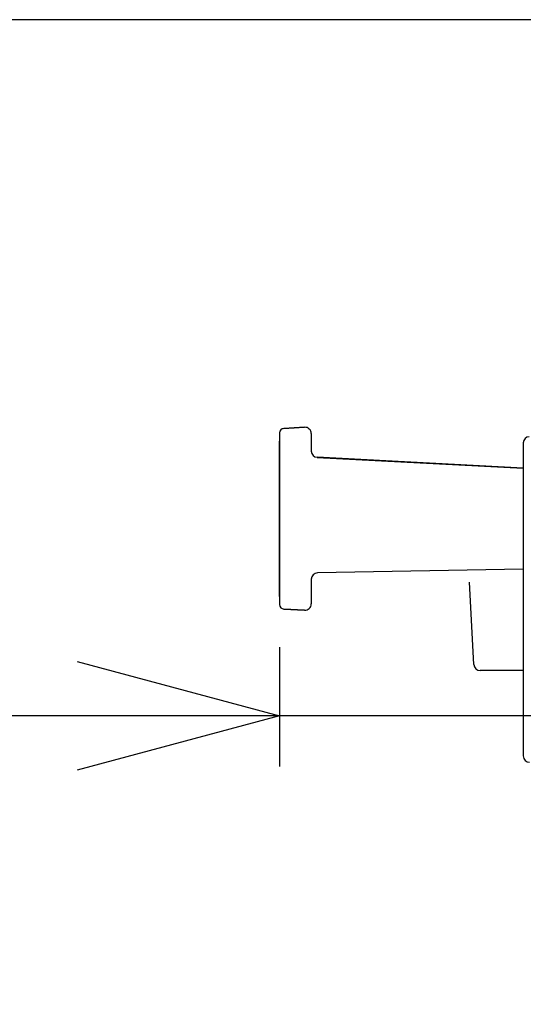
# Model space of a CAD drawing. Extents: x 18 to 404, y 6 to 283.
# Drawn here: x 141 to 151, y 140 to 159 of the extents above; entities that cross this region are included whole.
import ezdxf
from ezdxf.enums import TextEntityAlignment as Align

# ---------------------------------------------------------------- set-up
doc = ezdxf.new("R2010")
doc.units = 0
doc.layers.get('0').update_dxf_attribs({"linetype": 'CONTINUOUS'})
for name, color, linetype in [('NOLAYERNAME_001', 179, 'CONTINUOUS'), ('NOLAYERNAME_002', 179, 'CONTINUOUS'), ('NOLAYERNAME_003', 179, 'CONTINUOUS')]:
    doc.layers.add(name, color=color, linetype=linetype)
doc.styles.get("Standard").update_dxf_attribs({"font": 'txt', "bigfont": 'bigfont'})
doc.dimstyles.new('SLDDIMSTYLE0', dxfattribs={"dimtxt": 3.638021, "dimasz": 4, "dimexe": 0, "dimexo": 0.0625, "dimgap": 0.909505, "dimtad": 3, "dimlfac": 8, "dimrnd": 1e-09, "dimzin": 12, "dimblk1": 'OPEN30', "dimblk2": 'OPEN30', "dimsah": 1, "dimcen": 0.09, "dimazin": 3, "dimtfac": 1, "dimtmove": 0, "dimatfit": 3})
doc.dimstyles.new('SLDDIMSTYLE1', dxfattribs={"dimtxt": 3.638021, "dimasz": 4, "dimexe": 0, "dimexo": 0.0625, "dimgap": 0.909505, "dimtad": 3, "dimlfac": 8, "dimrnd": 1e-09, "dimzin": 12, "dimblk1": 'OPEN30', "dimblk2": 'OPEN30', "dimsah": 1, "dimcen": 0.09, "dimazin": 3, "dimtfac": 1, "dimtofl": 0, "dimtmove": 0, "dimatfit": 3})

# ---------------------------------------------------------------- blocks, each defined once
blk = doc.blocks.new('_OPEN30')
at = {"color": 0, "linetype": 'BYBLOCK'}
for p, q in [((-1, 0.267949), (0, 0)), ((0, 0), (-1, -0.267949)), ((0, 0), (-1, 0))]:
    blk.add_line(p, q, dxfattribs=at)
blk = doc.blocks.new('_D')
at = {"layer": 'NOLAYERNAME_001', "color": 179}
for p, q in [((152.18, 150.654), (152.18, 144.672)), ((146.617, 147.031), (146.617, 144.672)), ((146.617, 145.672), (128.605, 145.672)), ((152.18, 145.672), (146.617, 145.672)), ((152.18, 145.672), (158.18, 145.672))]:
    blk.add_line(p, q, dxfattribs=at)
at = {"layer": 'NOLAYERNAME_001', "color": 179, "xscale": 4, "yscale": 4}
blk.add_blockref('_OPEN30', (146.617, 145.672), dxfattribs=at)
at = {"layer": 'NOLAYERNAME_001', "color": 179, "xscale": 4, "yscale": 4, "rotation": 180}
blk.add_blockref('_OPEN30', (152.18, 145.672), dxfattribs=at)
at = {"layer": 'NOLAYERNAME_001', "color": 179, "width": 0.7}
blk.add_text('（45）', height=3.175, dxfattribs=at).set_placement((128.605, 145.672), align=Align.BOTTOM_LEFT)
blk = doc.blocks.new('_D_2')
at = {"layer": 'NOLAYERNAME_002', "color": 179}
for p, q in [((154.305, 159.429), (123.745, 159.429)), ((124.745, 81.195), (124.745, 159.429)), ((165.055, 81.195), (123.745, 81.195))]:
    blk.add_line(p, q, dxfattribs=at)
at = {"layer": 'NOLAYERNAME_002', "color": 179, "xscale": 4, "yscale": 4}
for p, rotation in [((124.745, 159.429), 90), ((124.745, 81.195), 270)]:
    blk.add_blockref('_OPEN30', p, dxfattribs=dict(at, rotation=rotation))
at = {"layer": 'NOLAYERNAME_002', "color": 179, "width": 0.7}
for s, p in [('（525～635）', (124.745, 110.787)), ('625', (124.745, 104.437))]:
    blk.add_text(s, height=3.175, rotation=90, dxfattribs=at).set_placement(p, align=Align.BOTTOM_LEFT)

msp = doc.modelspace()

# ---------------------------------------------------------------- linework, layer by layer
at = {"layer": 'NOLAYERNAME_003', "color": 110, "linetype": 'CONTINUOUS'}
for p, q in [((146.6171, 151.2648), (146.6171, 151.1025)), ((147.1104, 151.3737), (146.6999, 151.3522)), ((146.7, 151.3522), (147.1105, 151.3737)), ((147.2421, 151.2489), (147.2421, 151.1241)), ((146.6171, 148.0307), (146.6171, 151.1025)), ((146.6171, 151.1025), (146.6171, 148.0307)), ((147.2421, 151.1241), (147.2421, 150.9047)), ((147.2421, 151.1241), (147.2421, 150.9047)), ((151.4296, 151.0634), (151.4296, 144.8791)), ((151.4296, 150.5666), (147.3604, 150.7799)), ((147.3605, 150.7798), (151.4296, 150.5666)), ((151.4296, 148.5666), (147.3649, 148.4956)), ((147.2421, 148.3707), (147.2421, 148.0091)), ((147.2421, 148.3707), (147.2421, 148.0091)), ((150.4556, 146.6851), (150.3701, 148.3154)), ((150.4556, 146.685), (150.3702, 148.3144)), ((146.6171, 148.0307), (146.6171, 147.8684)), ((147.2421, 148.0091), (147.2421, 147.8843)), ((146.6999, 147.781), (147.1104, 147.7595)), ((147.1105, 147.7595), (146.7, 147.781)), ((150.7052, 146.5666), (150.5804, 146.5666)), ((151.4296, 146.5666), (150.7052, 146.5666)), ((151.4296, 146.5666), (150.7052, 146.5666))]:
    msp.add_line(p, q, dxfattribs=at)
for centre, radius, start, end in [((146.7046, 151.2648), 0.0875, 93, 180), ((147.1171, 151.2489), 0.125, 0, 93), ((151.5546, 151.0634), 0.125, 93, 180), ((147.3671, 150.9047), 0.125, 180, 267), ((147.3671, 148.3707), 0.125, 91, 180), ((146.7046, 147.8684), 0.0875, 180, 267), ((147.1171, 147.8843), 0.125, 267, 0), ((150.5804, 146.6916), 0.125, 183, 270), ((151.5546, 144.8791), 0.125, 180, 270)]:
    msp.add_arc(centre, radius, start, end, dxfattribs=at)

# ---------------------------------------------------------------- dimensions: what is measured, and where the dimension line sits
at = {"layer": 'NOLAYERNAME_001', "color": 179}
dim = msp.add_linear_dim(base=(146.6171, 145.6717), p1=(152.1796, 151.6541), p2=(146.6171, 148.0307), text='（45）', dimstyle='SLDDIMSTYLE0', dxfattribs=at)
dim.commit()
dim.dimension.update_dxf_attribs({"geometry": '_D', "text_midpoint": (134.9546, 145.6717), "dimtype": 160})
at = {"layer": 'NOLAYERNAME_002', "color": 179}
dim = msp.add_linear_dim(base=(124.745, 159.4291), p1=(166.0546, 81.1954), p2=(155.3046, 159.4291), angle=90, text='<>（525～635）', dimstyle='SLDDIMSTYLE1', dxfattribs=at)
dim.commit()
dim.dimension.update_dxf_attribs({"geometry": '_D_2', "text_midpoint": (124.745, 120.3123), "dimtype": 160})

doc.saveas('drawing.dxf')
